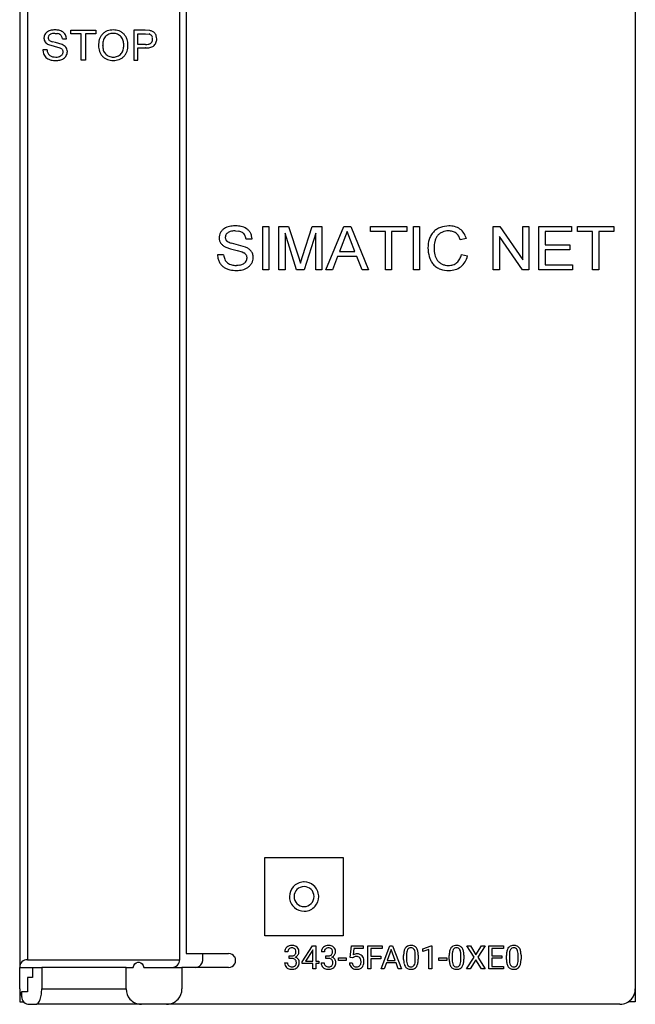
# Model space of a CAD drawing. Extents: x 0 to 40, y 0 to 125.
# Drawn here: x 0 to 40, y 0 to 64 of the extents above; entities that cross this region are included whole.
import ezdxf

# ---------------------------------------------------------------- set-up
doc = ezdxf.new("R2010")
doc.units = 0
doc.layers.add('DEFAULT_255_2_778', color=255, linetype='CONTINUOUS')

msp = doc.modelspace()

# ---------------------------------------------------------------- linework, layer by layer
at = {"layer": 'DEFAULT_255_2_778'}
for p, q in [((0.241, 123.737), (0.241, 2.137)), ((40.241, 123.737), (40.241, 0.737)), ((0.741, 121.837), (0.741, 2.637)), ((10.64, 2.637), (10.64, 64.787)), ((11.068, 64.387), (11.068, 3.037)), ((2.53, 63.061), (2.528, 63.061)), ((2.535, 62.836), (2.539, 62.837)), ((2.539, 62.837), (2.702, 62.822)), ((3.562, 62.811), (3.562, 63.036)), ((3.562, 63.036), (5.182, 63.036)), ((4.235, 62.811), (3.562, 62.811)), ((4.235, 61.091), (4.235, 62.811)), ((5.182, 62.811), (4.509, 62.811)), ((4.509, 62.811), (4.509, 61.091)), ((5.182, 63.036), (5.182, 62.811)), ((6.318, 63.061), (6.319, 63.061)), ((6.32, 62.836), (6.323, 62.836)), ((8.39, 63.036), (7.651, 63.036)), ((7.651, 63.036), (7.651, 61.091)), ((7.925, 62.113), (7.925, 62.811)), ((7.925, 62.811), (8.415, 62.811)), ((8.688, 63.018), (8.39, 63.036)), ((8.415, 62.811), (8.652, 62.794)), ((2.112, 62.109), (2.842, 61.893)), ((2.165, 62.376), (2.164, 62.377)), ((2.574, 62.232), (2.364, 62.286)), ((2.991, 62.113), (2.574, 62.232)), ((3.013, 62.49), (3.013, 62.488)), ((3.013, 62.488), (3.287, 62.488)), ((3.287, 62.488), (3.268, 62.619)), ((8.42, 62.113), (7.925, 62.113)), ((8.42, 62.114), (8.42, 62.113)), ((9.147, 62.482), (9.146, 62.483)), ((2.016, 61.764), (1.742, 61.764)), ((1.742, 61.764), (1.762, 61.605)), ((2.842, 61.893), (2.926, 61.855)), ((2.999, 61.799), (3.027, 61.763)), ((5.357, 62.042), (5.357, 62.038)), ((5.632, 62.035), (5.631, 62.035)), ((7.276, 62.056), (7.277, 62.061)), ((7.925, 61.091), (7.925, 61.889)), ((7.925, 61.889), (8.422, 61.889)), ((2.585, 61.292), (2.583, 61.292)), ((2.593, 61.066), (2.596, 61.066)), ((4.509, 61.091), (4.235, 61.091)), ((6.317, 61.067), (6.318, 61.067)), ((7.651, 61.091), (7.925, 61.091)), ((14.252, 50.001), (14.49, 49.98)), ((16.03, 47.462), (16.03, 50.291)), ((16.03, 50.291), (16.429, 50.291)), ((16.429, 50.291), (16.429, 47.462)), ((17.081, 47.462), (17.081, 50.291)), ((17.081, 50.291), (17.715, 50.291)), ((17.715, 50.291), (18.349, 48.306)), ((18.617, 48.34), (19.244, 50.291)), ((19.244, 50.291), (19.874, 50.291)), ((19.874, 50.291), (19.874, 47.462)), ((20.138, 47.462), (21.302, 50.291)), ((21.524, 49.964), (21.022, 48.659)), ((21.302, 50.291), (21.746, 50.291)), ((21.742, 49.395), (21.524, 49.964)), ((21.746, 50.291), (22.91, 47.462)), ((23.029, 49.964), (23.029, 50.291)), ((23.029, 50.291), (25.386, 50.291)), ((24.008, 49.964), (23.029, 49.964)), ((24.008, 47.462), (24.008, 49.964)), ((25.386, 49.964), (24.407, 49.964)), ((24.407, 49.964), (24.407, 47.462)), ((25.386, 50.291), (25.386, 49.964)), ((25.821, 47.462), (25.821, 50.291)), ((25.821, 50.291), (26.22, 50.291)), ((26.22, 50.291), (26.22, 47.462)), ((28.108, 50.001), (28.105, 50.001)), ((28.123, 50.327), (28.127, 50.327)), ((31.008, 47.462), (31.008, 50.291)), ((31.008, 50.291), (31.432, 50.291)), ((31.432, 50.291), (32.93, 48.128)), ((32.93, 48.128), (32.93, 50.291)), ((32.93, 50.291), (33.329, 50.291)), ((33.329, 50.291), (33.329, 47.462)), ((33.981, 47.462), (33.981, 50.291)), ((33.981, 50.291), (36.085, 50.291)), ((36.085, 49.964), (34.38, 49.964)), ((34.38, 49.964), (34.38, 49.094)), ((36.085, 50.291), (36.085, 49.964)), ((36.484, 49.964), (36.484, 50.291)), ((36.484, 50.291), (38.841, 50.291)), ((37.463, 49.964), (36.484, 49.964)), ((37.463, 47.462), (37.463, 49.964)), ((37.862, 49.964), (37.862, 47.462)), ((38.841, 49.964), (37.862, 49.964)), ((38.841, 50.291), (38.841, 49.964)), ((13.207, 49.643), (13.201, 49.553)), ((13.201, 49.553), (13.201, 49.551)), ((13.712, 49.328), (13.71, 49.329)), ((14.941, 49.496), (14.942, 49.493)), ((14.942, 49.493), (15.341, 49.493)), ((15.341, 49.493), (15.312, 49.684)), ((18.233, 47.462), (17.48, 49.856)), ((17.48, 49.856), (17.48, 47.462)), ((19.475, 49.856), (18.718, 47.462)), ((19.475, 47.462), (19.475, 49.856)), ((22.026, 48.659), (21.742, 49.395)), ((29.267, 49.505), (28.868, 49.419)), ((32.904, 47.462), (31.407, 49.625)), ((31.407, 49.625), (31.407, 47.462)), ((13.63, 48.941), (13.94, 48.83)), ((13.94, 48.83), (14.38, 48.718)), ((14.303, 49.122), (13.996, 49.2)), ((14.91, 48.949), (14.303, 49.122)), ((14.38, 48.718), (14.692, 48.628)), ((21.022, 48.659), (22.026, 48.659)), ((26.764, 48.897), (26.765, 48.9)), ((26.765, 48.893), (26.764, 48.897)), ((26.765, 48.891), (26.765, 48.893)), ((27.163, 48.899), (27.163, 48.894)), ((34.38, 49.094), (35.976, 49.094)), ((35.976, 48.767), (34.38, 48.767)), ((34.38, 48.767), (34.38, 47.788)), ((35.976, 49.094), (35.976, 48.767)), ((13.491, 48.441), (13.092, 48.441)), ((13.092, 48.441), (13.12, 48.217)), ((14.692, 48.628), (14.814, 48.572)), ((18.349, 48.306), (18.477, 47.891)), ((18.477, 47.891), (18.525, 48.044)), ((18.525, 48.044), (18.617, 48.34)), ((20.898, 48.332), (20.563, 47.462)), ((22.15, 48.332), (20.898, 48.332)), ((22.485, 47.462), (22.15, 48.332)), ((28.941, 48.46), (29.34, 48.368)), ((14.437, 47.758), (14.318, 47.753)), ((14.554, 47.776), (14.437, 47.758)), ((16.429, 47.462), (16.03, 47.462)), ((17.48, 47.462), (17.081, 47.462)), ((18.718, 47.462), (18.233, 47.462)), ((19.874, 47.462), (19.475, 47.462)), ((20.563, 47.462), (20.138, 47.462)), ((22.91, 47.462), (22.485, 47.462)), ((24.407, 47.462), (24.008, 47.462)), ((26.22, 47.462), (25.821, 47.462)), ((28.095, 47.752), (28.096, 47.752)), ((28.131, 47.426), (28.13, 47.426)), ((28.134, 47.426), (28.131, 47.426)), ((31.407, 47.462), (31.008, 47.462)), ((33.329, 47.462), (32.904, 47.462)), ((36.157, 47.462), (33.981, 47.462)), ((34.38, 47.788), (36.157, 47.788)), ((36.157, 47.788), (36.157, 47.462)), ((37.862, 47.462), (37.463, 47.462)), ((16.168, 9.287), (21.269, 9.287)), ((16.168, 4.187), (16.168, 9.287)), ((21.269, 9.287), (21.269, 4.187)), ((17.768, 6.737), (17.768, 6.737)), ((18.068, 6.737), (18.068, 6.737)), ((21.269, 4.187), (16.168, 4.187)), ((18.599, 2.495), (19.273, 3.537)), ((19.262, 3.234), (18.816, 2.538)), ((19.285, 3.276), (19.262, 3.234)), ((19.262, 3.234), (19.262, 3.234)), ((19.273, 3.537), (19.477, 3.537)), ((19.285, 2.538), (19.285, 3.276)), ((19.477, 3.537), (19.477, 2.538)), ((19.477, 3.537), (19.477, 3.537)), ((21.719, 2.787), (21.795, 3.537)), ((21.795, 3.537), (22.566, 3.537)), ((21.957, 3.361), (21.912, 2.95)), ((22.566, 3.361), (21.957, 3.361)), ((22.566, 3.537), (22.566, 3.361)), ((22.869, 2.033), (22.869, 3.537)), ((22.869, 3.537), (23.801, 3.537)), ((23.801, 3.374), (23.067, 3.374)), ((23.067, 3.374), (23.067, 2.859)), ((23.718, 2.033), (24.292, 3.537)), ((23.801, 3.537), (23.801, 3.374)), ((24.379, 3.293), (24.124, 2.589)), ((24.292, 3.537), (24.466, 3.537)), ((24.635, 2.589), (24.379, 3.293)), ((24.379, 3.293), (24.379, 3.293)), ((24.466, 3.537), (25.042, 2.032)), ((26.433, 3.339), (26.981, 3.544)), ((26.433, 3.165), (26.433, 3.339)), ((26.819, 3.307), (26.433, 3.165)), ((26.819, 2.032), (26.819, 3.307)), ((26.981, 3.544), (27.011, 3.544)), ((27.011, 3.544), (27.011, 2.032)), ((27.011, 3.544), (27.011, 3.544)), ((29.766, 2.791), (29.289, 3.537)), ((29.289, 3.537), (29.522, 3.537)), ((29.522, 3.537), (29.884, 2.961)), ((29.522, 3.537), (29.522, 3.537)), ((29.884, 2.961), (30.245, 3.537)), ((30.479, 3.537), (30.003, 2.791)), ((30.245, 3.537), (30.479, 3.537)), ((30.721, 2.033), (30.721, 3.537)), ((30.721, 3.537), (31.666, 3.537)), ((31.666, 3.374), (30.919, 3.374)), ((30.919, 3.374), (30.919, 2.89)), ((31.666, 3.537), (31.666, 3.374)), ((0.741, 2.637), (10.64, 2.637)), ((11.068, 3.037), (13.818, 3.037)), ((12.141, 2.633), (12.141, 3.037)), ((17.658, 3.143), (17.467, 3.143)), ((17.759, 2.722), (17.759, 2.878)), ((17.759, 2.878), (17.903, 2.878)), ((17.759, 2.721), (17.759, 2.722)), ((17.903, 2.721), (17.759, 2.721)), ((20.035, 3.143), (19.844, 3.143)), ((20.136, 2.722), (20.136, 2.878)), ((20.136, 2.878), (20.28, 2.878)), ((20.136, 2.721), (20.136, 2.722)), ((20.28, 2.721), (20.136, 2.721)), ((20.96, 2.594), (20.96, 2.75)), ((20.96, 2.75), (21.464, 2.75)), ((21.464, 2.594), (20.96, 2.594)), ((21.464, 2.75), (21.464, 2.594)), ((21.464, 2.75), (21.464, 2.75)), ((21.872, 2.748), (21.719, 2.787)), ((21.922, 2.789), (21.872, 2.748)), ((21.872, 2.748), (21.872, 2.748)), ((23.067, 2.859), (23.699, 2.859)), ((23.699, 2.697), (23.067, 2.697)), ((23.067, 2.697), (23.067, 2.033)), ((23.699, 2.859), (23.699, 2.697)), ((23.699, 2.859), (23.699, 2.859)), ((24.124, 2.589), (24.635, 2.589)), ((25.188, 2.649), (25.188, 2.904)), ((25.379, 2.951), (25.379, 2.645)), ((25.947, 2.623), (25.947, 2.936)), ((25.947, 2.623), (25.947, 2.623)), ((26.138, 2.923), (26.138, 2.674)), ((26.138, 2.923), (26.138, 2.923)), ((27.485, 2.594), (27.485, 2.75)), ((27.485, 2.75), (27.989, 2.75)), ((27.989, 2.594), (27.485, 2.594)), ((27.989, 2.75), (27.989, 2.594)), ((27.989, 2.75), (27.989, 2.75)), ((28.149, 2.649), (28.149, 2.904)), ((28.34, 2.951), (28.34, 2.645)), ((28.908, 2.623), (28.908, 2.936)), ((28.908, 2.623), (28.908, 2.623)), ((29.099, 2.923), (29.099, 2.674)), ((29.099, 2.923), (29.099, 2.923)), ((29.278, 2.033), (29.766, 2.791)), ((29.884, 2.62), (29.512, 2.033)), ((30.254, 2.033), (29.884, 2.62)), ((30.003, 2.791), (30.49, 2.033)), ((30.919, 2.89), (31.571, 2.89)), ((31.571, 2.728), (30.919, 2.728)), ((30.919, 2.728), (30.919, 2.195)), ((31.571, 2.89), (31.571, 2.728)), ((31.571, 2.89), (31.571, 2.89)), ((31.868, 2.649), (31.868, 2.904)), ((32.059, 2.951), (32.059, 2.645)), ((32.626, 2.623), (32.626, 2.936)), ((32.626, 2.623), (32.626, 2.623)), ((32.818, 2.923), (32.818, 2.674)), ((32.818, 2.923), (32.818, 2.923)), ((0.241, 0.737), (0.241, 2.137)), ((0.241, 2.137), (1.074, 2.137)), ((1.074, 2.137), (1.074, 1.481)), ((1.074, 2.137), (1.676, 2.137)), ((1.676, 2.137), (1.676, 0.737)), ((7.154, 2.137), (1.676, 2.137)), ((7.154, 0.737), (7.154, 2.137)), ((7.154, 2.137), (7.611, 2.137)), ((7.611, 2.137), (7.66, 2.259)), ((7.66, 2.259), (7.729, 2.359)), ((7.729, 2.359), (7.815, 2.43)), ((7.815, 2.43), (7.91, 2.467)), ((7.91, 2.467), (8.01, 2.467)), ((8.01, 2.467), (8.105, 2.431)), ((8.105, 2.431), (8.191, 2.361)), ((8.191, 2.361), (8.261, 2.262)), ((8.261, 2.262), (8.312, 2.137)), ((8.312, 2.137), (10.14, 2.137)), ((8.312, 2.137), (8.55, 2.137)), ((8.55, 2.137), (9.153, 2.137)), ((10.14, 2.137), (10.783, 2.137)), ((13.818, 2.137), (10.783, 2.137)), ((10.783, 2.137), (10.783, 0.737)), ((11.841, 2.179), (11.918, 2.221)), ((17.453, 2.429), (17.646, 2.429)), ((18.599, 2.382), (18.599, 2.495)), ((19.284, 2.382), (18.599, 2.382)), ((18.816, 2.538), (19.285, 2.538)), ((19.284, 2.033), (19.284, 2.382)), ((19.477, 2.033), (19.284, 2.033)), ((19.477, 2.538), (19.686, 2.538)), ((19.686, 2.382), (19.477, 2.382)), ((19.477, 2.382), (19.477, 2.033)), ((19.686, 2.538), (19.686, 2.382)), ((19.831, 2.429), (20.023, 2.429)), ((21.665, 2.428), (21.846, 2.428)), ((23.067, 2.033), (22.869, 2.033)), ((23.922, 2.033), (23.718, 2.033)), ((24.064, 2.425), (23.922, 2.033)), ((24.694, 2.425), (24.064, 2.425)), ((24.838, 2.033), (24.694, 2.425)), ((24.838, 2.032), (24.838, 2.033)), ((25.042, 2.032), (24.838, 2.032)), ((27.011, 2.032), (26.819, 2.032)), ((29.512, 2.033), (29.278, 2.033)), ((30.49, 2.033), (30.254, 2.033)), ((31.677, 2.033), (30.721, 2.033)), ((30.919, 2.195), (31.677, 2.195)), ((31.677, 2.195), (31.677, 2.033)), ((1.074, 1.481), (0.758, 1.481)), ((0.758, 1.481), (0.758, 0.537)), ((0.24, 0.737), (0.24, -0.113)), ((1.676, 0.737), (7.154, 0.737)), ((40.241, 0.737), (40.241, -0.113)), ((0.758, 0.537), (0.368, 0.537)), ((0.368, 0.537), (0.368, 0.237)), ((1.616, 0.217), (1.649, 0.386)), ((0.24, -0.113), (0.511, -0.113)), ((0.868, -0.263), (1.324, -0.263)), ((8.154, -0.263), (1.324, -0.263)), ((9.782, -0.263), (8.154, -0.263)), ((39.24, -0.263), (9.782, -0.263)), ((40.241, -0.113), (39.767, -0.113))]:
    msp.add_line(p, q, dxfattribs=at)
for centre, radius, start, end in [((2.259, 62.542), 0.44, 149.33059, 165.52202), ((2.319, 62.513), 0.507, 135.90185, 149.98953), ((2.329, 62.501), 0.522, 122.12504, 135.71617), ((2.423, 62.345), 0.704, 101.5834, 121.82164), ((2.376, 62.517), 0.295, 130.74397, 144.93073), ((2.397, 62.491), 0.328, 117.16142, 130.55135), ((2.441, 62.392), 0.437, 99.25431, 116.26884), ((2.583, 61.419), 1.643, 91.91971, 100.57703), ((2.54, 61.761), 1.075, 91.07585, 99.08669), ((3.037, 49.262), 13.584, 92.12116, 92.1832), ((1.647, 46.673), 16.413, 86.81968, 86.91627), ((2.505, 61.535), 1.526, 79.14423, 88.01438), ((2.627, 62.391), 0.438, 58.48691, 80.04075), ((2.645, 62.315), 0.733, 57.64737, 78.47678), ((2.68, 62.487), 0.328, 43.31658, 57.55935), ((2.691, 62.499), 0.312, 27.89217, 43.16712), ((2.728, 62.459), 0.567, 43.34833, 56.93113), ((2.739, 62.476), 0.548, 29.06937, 42.8572), ((2.778, 62.492), 0.506, 14.58418, 29.6597), ((6.262, 62.169), 0.889, 137.45225, 150.0527), ((6.268, 62.16), 0.899, 124.61883, 137.29709), ((6.222, 62.231), 0.815, 110.96825, 124.82026), ((6.272, 62.202), 0.625, 112.94351, 126.62259), ((6.371, 61.629), 1.432, 92.23713, 107.91), ((6.373, 61.808), 1.03, 92.92802, 109.5483), ((4.962, 78.851), 15.848, 274.89948, 274.91176), ((6.249, 61.607), 1.456, 72.00445, 87.29059), ((6.262, 61.82), 1.018, 70.41223, 86.51904), ((6.381, 62.246), 0.577, 52.61937, 67.36325), ((6.395, 62.201), 0.846, 55.60328, 68.94748), ((6.386, 62.172), 0.876, 43.61427, 56.19353), ((6.391, 62.187), 0.861, 30.45505, 43.14025), ((8.508, 62.381), 0.438, 56.97267, 70.7746), ((8.528, 62.174), 0.859, 66.16752, 79.25707), ((8.581, 62.524), 0.279, 31.94995, 53.54936), ((8.685, 62.572), 0.432, 50.93104, 63.90162), ((8.652, 62.536), 0.481, 39.25766, 50.48423), ((8.63, 62.516), 0.51, 17.25505, 39.47268), ((11.58, 61.782), 9.792, 175.54015, 175.59625), ((-25.673, 64.655), 27.572, 355.57635, 355.58682), ((-9.554, 61.553), 11.412, 4.89004, 4.90452), ((2.457, 62.558), 0.641, 182.89397, 194.76583), ((2.473, 62.508), 0.656, 167.34673, 176.90053), ((2.212, 62.511), 0.392, 197.26847, 217.14874), ((2.276, 62.558), 0.471, 216.9638, 233.51415), ((2.546, 62.957), 0.953, 234.70209, 242.87859), ((2.463, 62.526), 0.373, 165.27024, 176.83203), ((2.459, 62.556), 0.369, 181.57337, 189.09429), ((2.276, 62.53), 0.183, 189.89843, 205.10516), ((2.322, 62.553), 0.23, 144.31781, 162.76109), ((2.389, 62.599), 0.315, 207.72893, 224.59712), ((-1.245, 59.328), 4.573, 41.76124, 41.78972), ((19.361, 96.443), 38.161, 243.22065, 243.23024), ((2.896, 63.733), 1.542, 242.00567, 249.79632), ((2.446, 62.406), 0.573, 8.43523, 24.66902), ((2.54, 61.144), 1.07, 55.97817, 65.02894), ((7.059, 61.999), 1.702, 165.38386, 178.5642), ((6.258, 62.171), 0.885, 150.07475, 163.06962), ((7.232, 62.024), 1.6, 168.76827, 179.28877), ((6.376, 62.173), 0.732, 155.14262, 167.15955), ((6.227, 62.243), 0.567, 140.2895, 155.2215), ((6.249, 62.213), 0.603, 125.45645, 139.47352), ((6.36, 62.213), 0.616, 39.66009, 52.90624), ((6.321, 62.187), 0.663, 26.81922, 39.25522), ((6.268, 62.156), 0.724, 15.89822, 27.11834), ((5.645, 62.031), 1.358, 1.84883, 13.762), ((-19.212, 60.391), 26.269, 3.64798, 3.67612), ((6.369, 62.164), 0.893, 18.29784, 31.02609), ((5.636, 62), 1.642, 2.12241, 15.69543), ((8.41, 63.273), 1.159, 270.51606, 278.67059), ((8.508, 62.591), 0.471, 279.32456, 290.29217), ((8.562, 62.455), 0.324, 289.66305, 302.91837), ((8.586, 62.414), 0.277, 303.46769, 320.51728), ((8.583, 62.416), 0.281, 320.44081, 336.76818), ((8.548, 62.496), 0.322, 14.76662, 33.11297), ((8.36, 62.482), 0.512, 339.90115, 357.63081), ((8.29, 62.451), 0.583, 1.95899, 12.5515), ((-41.384, 59.179), 50.365, 3.74503, 3.74688), ((-2.93, 63.519), 11.849, 354.87317, 354.91472), ((8.655, 62.379), 0.462, 306.8883, 323.41675), ((8.558, 62.46), 0.589, 322.76335, 335.73765), ((8.593, 62.446), 0.551, 335.54966, 349.40786), ((8.238, 62.436), 0.91, 2.99846, 14.78818), ((8.249, 62.492), 0.897, 350.57697, 357.95013), ((4.492, 62.695), 4.66, 357.09844, 357.31766), ((32.434, 64.499), 23.374, 184.95238, 184.96296), ((2.401, 61.75), 0.655, 192.79328, 205.9597), ((2.415, 61.753), 0.668, 205.66522, 219.04003), ((2.824, 61.864), 0.814, 186.94, 201.47006), ((2.424, 61.723), 0.39, 203.83282, 219.1878), ((2.442, 61.745), 0.418, 219.81335, 233.77385), ((2.783, 61.59), 0.301, 44.03334, 61.60409), ((2.76, 61.638), 0.304, 313.0527, 328.02192), ((2.784, 61.625), 0.277, 327.74847, 344.02949), ((2.856, 61.654), 0.204, 20.03123, 32.51989), ((2.719, 61.619), 0.344, 3.23941, 17.6817), ((2.549, 61.673), 0.516, 346.02921, 355.27283), ((-1.897, 61.176), 4.981, 5.24309, 5.33045), ((2.85, 61.624), 0.498, 38.36503, 54.67257), ((2.911, 61.672), 0.42, 17.65905, 38.41472), ((2.848, 61.638), 0.488, 329.93105, 345.07597), ((2.617, 61.608), 0.721, 3.16924, 15.36424), ((2.72, 61.654), 0.616, 346.68645, 355.85382), ((0.567, 61.852), 2.778, 354.99545, 355.69709), ((-12.939, 60.201), 16.34, 5.06527, 5.08276), ((6.948, 62.133), 1.594, 183.40967, 197.10567), ((6.266, 61.967), 0.894, 199.84242, 212.42449), ((6.263, 61.958), 0.887, 211.99158, 224.00737), ((55.652, 59.962), 50.064, 177.61683, 177.62707), ((-298.087, 42.546), 304.344, 3.67065, 3.67139), ((71.368, 66.247), 65.87, 183.67017, 183.67648), ((6.828, 62.056), 1.196, 181.57881, 194.64291), ((6.293, 61.944), 0.65, 196.97429, 209.66364), ((6.296, 61.943), 0.652, 209.44817, 221.76994), ((6.305, 61.953), 0.666, 221.92589, 234.25463), ((6.339, 61.939), 0.649, 306.73193, 319.59085), ((6.324, 61.946), 0.666, 319.90566, 332.24796), ((6.305, 61.955), 0.686, 332.39242, 344.75347), ((5.624, 62.089), 1.38, 346.79956, 358.89173), ((6.398, 61.935), 0.855, 316.6004, 329.20806), ((6.357, 61.964), 0.904, 328.91514, 341.39617), ((5.656, 62.124), 1.622, 343.94429, 357.58161), ((9.843, 22.423), 39.492, 92.05406, 92.06236), ((7.819, 78.972), 17.093, 272.04179, 272.13), ((8.428, 63.442), 1.552, 270.95411, 279.60394), ((8.549, 62.654), 0.755, 280.5637, 291.49132), ((8.652, 62.401), 0.482, 291.03582, 305.61632), ((2.395, 61.741), 0.645, 219.27384, 232.9872), ((2.409, 61.763), 0.671, 233.18241, 245.87081), ((2.469, 61.891), 0.813, 245.7014, 257.13781), ((2.52, 61.848), 0.547, 233.63673, 255.30238), ((2.602, 62.642), 1.575, 258.4874, 268.88565), ((2.625, 62.379), 1.088, 257.04627, 267.81911), ((3.771, 87.143), 26.103, 267.3668, 267.41358), ((2.563, 62.316), 1.025, 271.2383, 280.58573), ((2.546, 62.552), 1.487, 271.93032, 282.00962), ((2.65, 61.794), 0.496, 281.69657, 300.10867), ((2.688, 61.802), 0.724, 283.39031, 304.13771), ((2.708, 61.694), 0.38, 300.11908, 313.00261), ((2.765, 61.689), 0.587, 304.09211, 316.77487), ((2.786, 61.666), 0.555, 317.06141, 330.64659), ((6.25, 61.95), 0.872, 224.21933, 236.6063), ((6.231, 61.909), 0.827, 236.14222, 249.4438), ((6.26, 61.882), 0.582, 233.82233, 247.73687), ((6.387, 62.537), 1.472, 252.33522, 267.24561), ((6.365, 62.296), 1.006, 251.09193, 267.22747), ((3.602, 90.102), 28.939, 275.38285, 275.40163), ((6.229, 62.614), 1.55, 273.30033, 287.56301), ((6.28, 62.257), 0.966, 272.73442, 289.41129), ((6.379, 61.878), 0.577, 292.63516, 307.11828), ((6.4, 61.937), 0.854, 290.29969, 303.70456), ((6.409, 61.932), 0.845, 303.42745, 316.23819), ((13.926, 49.533), 0.73, 135.93365, 150.03244), ((13.962, 49.491), 0.785, 122.27656, 135.53694), ((14.082, 49.285), 1.024, 101.56121, 121.80517), ((14.041, 49.505), 0.47, 117.0561, 130.63857), ((14.11, 49.349), 0.64, 99.3417, 116.23598), ((14.309, 48.005), 2.323, 91.95364, 100.7147), ((14.271, 48.286), 1.715, 90.65064, 98.8689), ((55.908, -647.137), 698.708, 93.419249, 93.419723), ((13.303, 32.795), 17.557, 86.80504, 86.95364), ((14.2, 48.088), 2.239, 79.17913, 87.91186), ((14.382, 49.36), 0.629, 58.3368, 80.15126), ((14.412, 49.251), 1.056, 57.61073, 78.64291), ((14.535, 49.46), 0.814, 43.28296, 57.03817), ((14.545, 49.476), 0.795, 29.09821, 42.91691), ((28.012, 49.099), 1.214, 137.172, 150.07889), ((27.987, 49.11), 1.188, 123.71523, 136.75995), ((27.997, 49.104), 1.199, 110.27245, 123.95187), ((28.004, 49.215), 0.771, 112.7057, 127.99608), ((28.241, 48.132), 2.198, 93.08492, 107.45501), ((28.144, 48.673), 1.328, 91.69374, 109.27561), ((28.075, 48.748), 1.253, 76.65636, 88.49992), ((28.072, 48.378), 1.95, 77.23635, 88.38227), ((28.193, 49.341), 0.649, 51.78058, 74.69179), ((28.233, 49.262), 1.052, 54.47854, 75.17079), ((28.267, 49.291), 1.009, 33.50584, 55.07849), ((14.149, 49.598), 0.949, 182.839, 194.67265), ((13.786, 49.574), 0.583, 164.38708, 173.26678), ((13.898, 49.549), 0.698, 149.97838, 164.82588), ((13.77, 49.525), 0.565, 197.21036, 217.29872), ((14.14, 49.551), 0.541, 165.77112, 177.10358), ((14.166, 49.595), 0.567, 181.65827, 188.77498), ((13.855, 49.549), 0.252, 189.26147, 205.29116), ((13.937, 49.586), 0.336, 144.27237, 163.06431), ((14.053, 49.669), 0.483, 208.12519, 224.7789), ((14.018, 49.534), 0.432, 130.77742, 144.87872), ((14.794, 51.359), 2.302, 241.96293, 249.72783), ((14.457, 49.494), 0.476, 43.183, 57.49038), ((14.476, 49.511), 0.45, 27.84607, 43.25137), ((14.118, 49.373), 0.832, 8.45456, 24.73199), ((14.581, 49.492), 0.756, 14.6983, 29.37811), ((29.162, 48.824), 2.398, 164.97268, 178.18439), ((28.055, 49.067), 1.268, 149.80594, 162.59858), ((29.639, 48.801), 2.477, 168.21224, 177.28791), ((28.285, 49.059), 1.099, 156.24708, 166.98867), ((28.054, 49.163), 0.846, 142.42948, 156.37056), ((28.02, 49.182), 0.807, 127.45852, 142.06771), ((28.157, 49.305), 0.7, 30.0646, 51.28265), ((27.472, 48.944), 1.475, 19.09692, 28.87618), ((-5.537, 36.467), 36.762, 20.63053, 20.64209), ((27.618, 48.955), 1.738, 18.79513, 30.95008), ((-9.003, 35.035), 40.914, 20.71081, 20.72556), ((13.861, 49.587), 0.675, 216.82746, 233.62453), ((14.275, 50.195), 1.41, 234.74194, 242.77314), ((-8.07, 1.872), 52.386, 63.97349, 63.98174), ((14.292, 47.588), 1.495, 56.92661, 65.30513), ((14.688, 48.224), 0.746, 38.35575, 55.74024), ((14.792, 48.302), 0.616, 17.56416, 38.63768), ((29.533, 49.016), 2.771, 182.58899, 194.22086), ((82.556, 44.943), 55.534, 175.8957, 175.91504), ((116.049, 53.781), 89.02, 183.14693, 183.15633), ((29.517, 48.94), 2.353, 181.45722, 192.2639), ((14.041, 48.422), 0.944, 192.53662, 206.2617), ((14.079, 48.432), 0.982, 205.77653, 219.02232), ((14.66, 48.583), 1.177, 186.92061, 201.52343), ((14.082, 48.379), 0.565, 203.75738, 219.03308), ((14.107, 48.406), 0.602, 219.5347, 233.77879), ((14.604, 48.185), 0.441, 44.06263, 61.53037), ((14.546, 48.275), 0.473, 313.82867, 327.69149), ((14.676, 48.26), 0.337, 31.99748, 43.26632), ((14.605, 48.246), 0.409, 326.70124, 343.3702), ((14.673, 48.26), 0.339, 20.3166, 31.83426), ((14.683, 48.26), 0.33, 9.27832, 20.94742), ((14.392, 48.281), 0.623, 345.85339, 356.46477), ((14.459, 48.236), 0.555, 1.06347, 7.99603), ((29.034, 46.939), 14.081, 174.67156, 174.68454), ((14.714, 48.253), 0.697, 329.74375, 345.39744), ((14.35, 48.218), 1.064, 2.54693, 14.7057), ((14.313, 48.315), 1.101, 347.51495, 357.40364), ((28.256, 48.747), 1.468, 196.29184, 207.93262), ((28.094, 48.654), 1.281, 207.66868, 219.82853), ((28.197, 48.669), 1.006, 193.1593, 214.45259), ((27.985, 48.535), 0.755, 215.15476, 231.03987), ((28.147, 48.536), 0.78, 310.48872, 332.62767), ((27.475, 48.823), 1.51, 334.68882, 346.11384), ((27.385, 48.941), 2.037, 331.98322, 343.65378), ((14.037, 48.4), 0.93, 219.16892, 233.03387), ((14.078, 48.465), 1.006, 233.39732, 245.68777), ((14.147, 48.615), 1.171, 245.61423, 257.16216), ((14.221, 48.558), 0.791, 233.57894, 255.36424), ((14.374, 49.936), 2.511, 258.81449, 269.1196), ((14.361, 49.238), 1.485, 256.79378, 267.51371), ((15.523, 65.259), 17.548, 265.99057, 266.06242), ((-43.765, 936.942), 891.411, 273.737048, 273.737486), ((14.264, 49.585), 2.161, 272.07871, 281.98263), ((14.39, 48.545), 0.786, 282.05472, 299.35233), ((14.468, 48.498), 1.055, 283.4099, 304.10677), ((14.514, 48.315), 0.524, 299.86853, 313.33065), ((14.585, 48.325), 0.845, 304.09844, 316.92648), ((14.581, 48.32), 0.845, 317.34119, 330.32195), ((27.939, 48.529), 1.082, 219.98873, 235.15066), ((27.925, 48.505), 1.054, 235.04517, 250.50511), ((28.043, 48.632), 0.868, 232.06427, 245.88584), ((28.157, 49.461), 2.035, 253.32115, 269.22807), ((28.071, 48.653), 0.899, 244.85284, 258.2079), ((28.134, 49.174), 1.423, 259.98779, 267.94338), ((29.153, 66.728), 19.005, 266.77178, 266.80691), ((28.044, 49.101), 1.349, 272.22345, 284.93921), ((28.068, 49.402), 1.977, 271.90654, 283.9352), ((28.169, 48.504), 0.742, 287.48302, 310.78228), ((28.239, 48.523), 1.084, 286.36236, 308.35439), ((28.238, 48.536), 1.094, 307.9592, 329.73155), ((18.716, 6.74), 0.947, 92.24615, 138.64594), ((18.718, 6.711), 0.976, 89.99805, 92.33818), ((18.721, 6.74), 0.947, 49.11373, 90.15352), ((18.715, 6.739), 0.947, 138.5969, 180.14652), ((18.718, 6.737), 0.65, 90.00337, 179.99662), ((18.718, 6.737), 0.65, 0.00525, 90.00355), ((18.722, 6.74), 0.947, 2.26526, 49.15226), ((18.745, 6.737), 0.977, 179.9976, 182.36164), ((18.715, 6.734), 0.947, 182.26215, 229.15362), ((18.718, 6.737), 0.65, 179.99644, 269.99474), ((18.718, 6.737), 0.65, 269.99832, 0.00168), ((18.721, 6.734), 0.947, 319.11374, 0.15595), ((18.692, 6.737), 0.976, 359.99761, 2.36206), ((18.716, 6.734), 0.947, 229.11776, 270.15493), ((18.719, 6.764), 0.977, 269.99789, 272.36121), ((18.721, 6.734), 0.947, 272.26279, 319.14917), ((17.85, 3.151), 0.384, 131.22644, 181.28232), ((17.911, 3.083), 0.475, 88.17692, 131.35828), ((17.906, 3.153), 0.248, 134.56228, 182.48934), ((17.916, 3.128), 0.274, 87.14242, 132.2789), ((17.93, 2.872), 0.686, 89.99982, 90.26246), ((17.943, 3.001), 0.557, 67.30946, 91.35281), ((17.931, 2.95), 0.451, 83.66528, 90.161), ((17.972, 3.181), 0.218, 31.29035, 87.8089), ((18.003, 3.165), 0.383, 47.13143, 66.22289), ((17.878, 3.149), 0.316, 357.69193, 27.24511), ((17.99, 3.163), 0.393, 0.94828, 45.97151), ((20.227, 3.151), 0.384, 131.22644, 181.28232), ((20.288, 3.083), 0.475, 88.17692, 131.35828), ((20.283, 3.153), 0.248, 134.56228, 182.48934), ((20.293, 3.128), 0.274, 87.14242, 132.2789), ((20.307, 2.872), 0.686, 89.99982, 90.26246), ((20.32, 3.001), 0.557, 67.30946, 91.35281), ((20.308, 2.95), 0.451, 83.66528, 90.161), ((20.349, 3.181), 0.218, 31.29035, 87.8089), ((20.38, 3.165), 0.383, 47.13143, 66.22289), ((20.255, 3.149), 0.316, 357.69193, 27.24511), ((20.368, 3.163), 0.393, 0.94828, 45.97151), ((25.881, 3.038), 0.683, 152.80275, 170.98965), ((25.662, 3.142), 0.441, 144.64057, 151.74968), ((25.614, 3.169), 0.385, 93.69668, 143.83327), ((25.841, 3.068), 0.451, 150.4373, 170.87271), ((25.646, 3.17), 0.232, 86.03225, 148.60779), ((25.661, 2.9), 0.658, 89.87273, 96.26996), ((25.676, 3.042), 0.517, 66.33491, 91.46568), ((25.678, 3.167), 0.235, 31.6376, 93.90259), ((25.642, 3.145), 0.278, 29.23792, 31.56818), ((25.734, 3.193), 0.355, 36.20432, 65.15507), ((25.466, 3.063), 0.471, 8.10335, 27.51052), ((25.572, 3.088), 0.548, 12.72035, 35.05987), ((24.995, 2.944), 1.142, 1.92221, 13.36829), ((28.842, 3.038), 0.683, 152.80275, 170.98965), ((28.624, 3.142), 0.441, 144.64057, 151.74968), ((28.575, 3.169), 0.385, 93.69668, 143.83327), ((28.802, 3.068), 0.451, 150.4373, 170.87271), ((28.608, 3.17), 0.232, 86.03225, 148.60779), ((28.622, 2.9), 0.658, 89.87273, 96.26996), ((28.637, 3.042), 0.517, 66.33491, 91.46568), ((28.64, 3.167), 0.235, 31.6376, 93.90259), ((28.603, 3.145), 0.278, 29.23792, 31.56818), ((28.695, 3.193), 0.355, 36.20432, 65.15507), ((28.427, 3.063), 0.471, 8.10335, 27.51052), ((28.533, 3.088), 0.548, 12.72035, 35.05987), ((27.957, 2.944), 1.142, 1.92221, 13.36829), ((32.561, 3.038), 0.683, 152.80275, 170.98965), ((32.342, 3.142), 0.441, 144.64057, 151.74968), ((32.294, 3.169), 0.385, 93.69668, 143.83327), ((32.521, 3.068), 0.451, 150.4373, 170.87271), ((32.326, 3.17), 0.232, 86.03225, 148.60779), ((32.341, 2.9), 0.658, 89.87273, 96.26996), ((32.355, 3.042), 0.517, 66.33491, 91.46568), ((32.358, 3.167), 0.235, 31.6376, 93.90259), ((32.322, 3.145), 0.278, 29.23792, 31.56818), ((32.414, 3.193), 0.355, 36.20432, 65.15507), ((32.146, 3.063), 0.471, 8.10335, 27.51052), ((32.252, 3.088), 0.548, 12.72035, 35.05987), ((31.675, 2.944), 1.142, 1.92221, 13.36829), ((0.741, 2.137), 0.5, 89.99965, 180.00035), ((10.14, 2.637), 0.5, 269.99965, 0.00035), ((11.648, 2.635), 0.493, 335.01928, 359.76421), ((13.818, 2.587), 0.45, 29.97868, 89.99782), ((13.819, 2.587), 0.45, 359.98829, 30.01712), ((13.819, 2.587), 0.45, 329.98288, 0.01171), ((17.911, 3.215), 0.337, 268.60088, 301.80454), ((17.897, 2.144), 0.577, 83.60896, 89.45519), ((17.94, 2.407), 0.311, 50.99319, 85.91235), ((17.952, 3.132), 0.245, 303.81003, 311.79774), ((17.955, 3.126), 0.238, 312.35638, 2.62162), ((17.963, 2.463), 0.253, 356.41137, 47.20124), ((18.006, 3.16), 0.383, 291.71344, 325.25008), ((18.047, 2.449), 0.369, 37.57195, 74.15687), ((18.054, 3.137), 0.331, 323.90274, 359.17315), ((18.046, 2.463), 0.362, 358.22777, 35.64777), ((17.759, 3.132), 0.626, 359.96553, 3.37377), ((20.288, 3.215), 0.337, 268.60088, 301.80454), ((20.275, 2.144), 0.577, 83.60896, 89.45519), ((20.317, 2.407), 0.311, 50.99319, 85.91235), ((20.329, 3.132), 0.245, 303.81003, 311.79774), ((20.332, 3.126), 0.238, 312.35638, 2.62162), ((20.341, 2.463), 0.253, 356.41137, 47.20124), ((20.383, 3.16), 0.383, 291.71344, 325.25008), ((20.424, 2.449), 0.369, 37.57195, 74.15687), ((20.431, 3.137), 0.331, 323.90274, 359.17315), ((20.423, 2.463), 0.362, 358.22777, 35.64777), ((20.136, 3.132), 0.626, 359.96553, 3.37377), ((22.155, 2.53), 0.486, 89.04416, 120.02475), ((22.057, 2.613), 0.221, 117.90299, 127.50801), ((22.106, 2.494), 0.35, 87.92897, 115.86824), ((22.13, 2.564), 0.28, 42.18312, 92.34657), ((22.182, 2.601), 0.415, 42.15622, 92.61651), ((22.116, 2.553), 0.297, 36.79293, 41.97885), ((22.06, 2.524), 0.36, 357.69461, 35.1276), ((22.116, 2.561), 0.491, 4.83374, 40.52246), ((21.827, 2.514), 0.784, 359.86761, 6.46959), ((26.576, 2.916), 1.388, 170.50876, 180.51464), ((26.885, 2.671), 1.697, 180.76733, 182.04525), ((26.363, 2.641), 1.174, 181.46709, 192.92094), ((26.467, 2.952), 1.088, 170.0777, 180.07806), ((26.52, 2.632), 1.141, 179.38438, 189.46543), ((24.847, 2.624), 1.1, 349.6958, 359.77866), ((24.775, 2.948), 1.172, 359.41562, 8.89315), ((24.287, 2.644), 1.659, 359.15124, 359.27221), ((24.711, 2.662), 1.427, 350.72658, 0.49836), ((24.414, 2.907), 1.724, 0.50515, 2.50864), ((29.537, 2.916), 1.388, 170.50876, 180.51464), ((29.843, 2.671), 1.694, 180.74882, 182.02865), ((29.323, 2.64), 1.173, 181.44994, 192.91946), ((29.428, 2.952), 1.088, 170.0777, 180.07806), ((29.483, 2.632), 1.143, 179.38506, 189.45221), ((27.808, 2.624), 1.1, 349.6958, 359.77866), ((27.736, 2.948), 1.172, 359.41562, 8.89315), ((27.249, 2.644), 1.659, 359.15124, 359.27221), ((27.672, 2.662), 1.427, 350.72658, 0.49836), ((27.376, 2.907), 1.724, 0.50515, 2.50864), ((33.256, 2.916), 1.388, 170.50876, 180.51464), ((33.562, 2.671), 1.694, 180.74882, 182.02865), ((33.041, 2.64), 1.173, 181.44994, 192.91946), ((33.147, 2.952), 1.088, 170.0777, 180.07806), ((33.201, 2.632), 1.143, 179.38506, 189.45221), ((31.526, 2.624), 1.1, 349.6958, 359.77866), ((31.455, 2.948), 1.172, 359.41562, 8.89315), ((30.967, 2.644), 1.659, 359.15124, 359.27221), ((31.39, 2.662), 1.427, 350.72658, 0.49836), ((31.094, 2.907), 1.724, 0.50515, 2.50864), ((11.64, 2.639), 0.502, 270.06553, 293.54425), ((11.665, 2.609), 0.463, 303.10123, 318.29408), ((11.634, 2.641), 0.508, 317.83008, 335.06118), ((13.819, 2.587), 0.45, 269.98805, 330.01341), ((17.834, 2.416), 0.381, 177.93604, 229.41199), ((17.873, 2.458), 0.438, 229.11542, 242.34154), ((17.892, 2.419), 0.246, 177.51485, 226.82359), ((17.917, 2.567), 0.555, 243.52253, 271.42666), ((17.916, 2.461), 0.294, 229.0887, 272.91961), ((17.944, 2.492), 0.324, 267.68039, 299.55701), ((17.931, 2.732), 0.721, 269.97786, 272.8275), ((17.959, 2.494), 0.482, 270.88972, 310.9649), ((17.988, 2.398), 0.221, 301.67835, 314.46262), ((17.95, 2.422), 0.266, 316.60909, 0.03228), ((17.748, 2.447), 0.468, 356.9948, 0.0331), ((18.01, 2.427), 0.398, 311.85133, 320.50563), ((17.984, 2.436), 0.423, 321.72377, 2.14858), ((20.211, 2.416), 0.381, 177.93604, 229.41199), ((20.25, 2.458), 0.438, 229.11542, 242.34154), ((20.269, 2.419), 0.246, 177.51485, 226.82359), ((20.294, 2.567), 0.555, 243.52253, 271.42666), ((20.293, 2.461), 0.294, 229.0887, 272.91961), ((20.321, 2.492), 0.324, 267.68039, 299.55701), ((20.308, 2.732), 0.721, 269.97786, 272.8275), ((20.337, 2.494), 0.482, 270.88972, 310.9649), ((20.365, 2.398), 0.221, 301.67835, 314.46262), ((20.327, 2.422), 0.266, 316.60909, 0.03228), ((20.125, 2.447), 0.468, 356.9948, 0.0331), ((20.387, 2.427), 0.398, 311.85133, 320.50563), ((20.362, 2.436), 0.423, 321.72377, 2.14858), ((22.313, 2.486), 0.651, 185.08802, 186.29369), ((22.1, 2.445), 0.436, 184.05417, 227.87966), ((22.084, 2.435), 0.417, 228.67073, 239.02698), ((22.167, 2.458), 0.322, 185.30041, 218.8872), ((22.119, 2.516), 0.505, 240.29281, 271.62729), ((22.091, 2.408), 0.232, 220.98621, 228.66349), ((22.12, 2.453), 0.286, 230.31463, 272.74547), ((22.146, 2.425), 0.258, 267.23827, 319.77889), ((22.135, 2.703), 0.691, 269.9237, 275.0178), ((22.173, 2.447), 0.434, 272.89973, 315.88712), ((22.069, 2.474), 0.349, 321.93346, 357.22613), ((21.815, 2.509), 0.604, 355.05725, 0.09109), ((22.173, 2.437), 0.427, 316.88805, 337.01152), ((22.002, 2.499), 0.609, 337.96509, 1.2322), ((25.788, 2.502), 0.583, 192.30169, 214.59141), ((25.602, 2.382), 0.361, 215.61564, 243.17403), ((25.861, 2.516), 0.472, 188.71682, 208.87321), ((25.651, 2.506), 0.495, 244.55838, 271.55496), ((25.7, 2.437), 0.292, 210.55676, 211.44926), ((25.653, 2.403), 0.234, 210.19972, 272.90926), ((25.678, 2.399), 0.231, 266.65315, 328.33515), ((25.666, 2.664), 0.652, 269.89598, 275.70379), ((25.71, 2.4), 0.385, 273.05018, 324.29824), ((25.495, 2.5), 0.44, 329.75046, 350.53224), ((25.653, 2.434), 0.452, 324.99264, 332.79594), ((25.42, 2.541), 0.708, 333.76416, 351.16598), ((28.748, 2.502), 0.582, 192.30077, 214.61576), ((28.563, 2.382), 0.361, 215.59328, 243.2049), ((28.822, 2.516), 0.472, 188.70329, 208.83745), ((28.612, 2.507), 0.495, 244.58764, 271.55498), ((28.663, 2.438), 0.295, 210.52441, 211.40829), ((28.614, 2.403), 0.235, 210.23251, 272.89883), ((28.639, 2.399), 0.231, 266.65315, 328.33515), ((28.627, 2.664), 0.652, 269.89598, 275.70379), ((28.671, 2.4), 0.385, 273.05018, 324.29824), ((28.456, 2.5), 0.44, 329.75046, 350.53224), ((28.614, 2.434), 0.452, 324.99264, 332.79594), ((28.381, 2.541), 0.708, 333.76416, 351.16598), ((32.467, 2.502), 0.582, 192.30077, 214.61576), ((32.281, 2.382), 0.361, 215.59328, 243.2049), ((32.541, 2.516), 0.472, 188.70329, 208.83745), ((32.331, 2.507), 0.495, 244.58764, 271.55498), ((32.382, 2.438), 0.295, 210.52441, 211.40829), ((32.332, 2.403), 0.235, 210.23251, 272.89883), ((32.358, 2.399), 0.231, 266.65315, 328.33515), ((32.345, 2.664), 0.652, 269.89598, 275.70379), ((32.39, 2.4), 0.385, 273.05018, 324.29824), ((32.175, 2.5), 0.44, 329.75046, 350.53224), ((32.333, 2.434), 0.452, 324.99264, 332.79594), ((32.1, 2.541), 0.708, 333.76416, 351.16598), ((1.241, 0.737), 1, 179.99862, 209.28319), ((-1.919, 0.834), 3.597, 352.84405, 358.45097), ((8.15, 0.736), 0.996, 179.91455, 221.64221), ((9.786, 0.735), 0.996, 318.3524, 0.08187), ((39.244, 0.735), 0.996, 318.3524, 0.08187), ((0.868, 0.237), 0.5, 179.99965, 270.00035), ((0.384, 0.471), 1.255, 335.17418, 340.53355), ((-0.133, 0.648), 1.801, 340.69857, 346.15265), ((8.153, 0.735), 0.998, 221.50241, 268.27218), ((9.784, 0.734), 0.998, 271.73086, 318.49635), ((39.241, 0.734), 0.998, 271.73086, 318.49635), ((1.088, 0.356), 0.662, 290.82386, 293.98119), ((1.261, -0.028), 0.242, 293.58167, 319.66714), ((1.219, 0.011), 0.299, 319.15271, 319.99499), ((0.995, 0.176), 0.577, 321.72853, 336.19533), ((8.154, 0.756), 1.019, 268.24103, 270.00055), ((9.782, 0.756), 1.019, 269.99946, 271.75895), ((39.24, 0.756), 1.019, 269.99946, 271.75895)]:
    msp.add_arc(centre, radius, start, end, dxfattribs=at)

doc.saveas('drawing.dxf')
